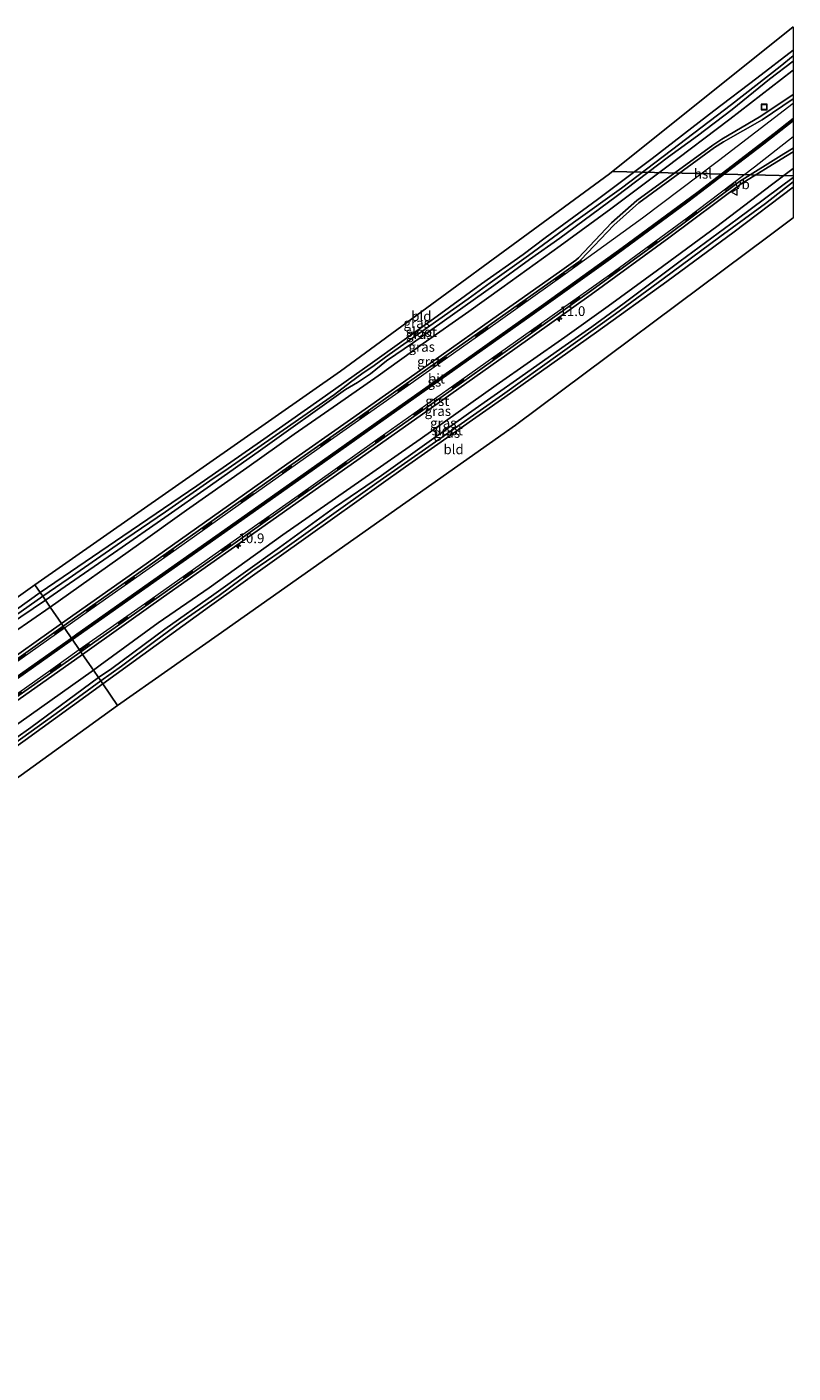
# Model space of a CAD drawing. Units: metres. Extents: x 237850 to 240010, y 487499 to 493750.
# Drawn here: x 239804 to 240000, y 490119 to 490463 of the extents above; entities that cross this region are included whole.
import ezdxf
from ezdxf.enums import TextEntityAlignment as Align

# ---------------------------------------------------------------- set-up
doc = ezdxf.new("R2010")
doc.units = ezdxf.units.M
doc.linetypes.add('VW-3-9_STREEP', pattern=[12, 3, -9])
doc.layers.get('0').update_dxf_attribs({"lineweight": 25})
for name, color, linetype, lineweight in [('B-ME-AM-KILOMETR-S-B1', 7, 'Continuous', 18), ('B-ME-GW-INSTEEKWATERGANG-L-B1', 10, 'Continuous', 25), ('B-ME-IE-GRASLAND-GV-B6', 93, 'Continuous', 18), ('B-ME-IE-GRONDWERKLIJN-GROND_INGERICHT-GV-B6', 253, 'Continuous', 18), ('B-ME-IE-HULPGEOMETRIE-L-B1', 53, 'Continuous', 18), ('B-ME-IE-INRICHTINGSELEMENT-S-B1', 253, 'Continuous', 18), ('B-ME-KG-KADASTRAAL-OPNAMEDTMGRENS-L-B1', 10, 'Continuous', 25), ('B-ME-KL-ELEKTRICITEIT-HOOGSP-L-B1', 10, 'Continuous', 25), ('B-ME-OG-WATER-GV-B6', 153, 'Continuous', 18), ('B-ME-VH-VERH_SOORT-BITUMEN-GV-B6', 8, 'IE-TERREINAFSCHEIDING-NATUURLIJK-HOUTWAL', 18), ('B-ME-VH-VERH_SOORT-GV-B6', 8, 'Continuous', 18), ('B-ME-VW-MARKERING-39STREEP-015-L-B1', 255, 'VW-3-9_STREEP', 18), ('B-ME-VW-MARKERING-STREEP-015-L-B1', 7, 'Continuous', 18), ('B-ME-VW-MEUBILAIR_WEGMEUBILAIR-VERKEERSBORD-S-B1', 8, 'Continuous', 18)]:
    doc.layers.add(name, color=color, linetype=linetype, lineweight=lineweight)
doc.layers.add('B-ME-VW-MARKERING-GROENESTREEP-L-B1', color=3, linetype='Continuous')
doc.styles.add('NLCS-ISO', font='NLCS-ISO.TTF')
doc.linetypes.add('IE-TERREINAFSCHEIDING-NATUURLIJK-HOUTWAL', pattern='A,7,-1.5,[67,NLCS.SHX,S=0.75,R=45,X=0,Y=0],-1.5,7,-1.5,[70,NLCS.SHX,S=0.75,R=0,X=0,Y=0],-1.5', length=20)

# ---------------------------------------------------------------- blocks, each defined once
blk = doc.blocks.new('put')
for p, q in [((0.75, 0.75), (-0.75, 0.75)), ((-0.75, 0.75), (-0.75, -0.75)), ((0.75, -0.75), (0.75, 0.75)), ((-0.75, -0.75), (0.75, -0.75))]:
    blk.add_line(p, q)
blk.add_lwpolyline([(-0.625, 0.625), (0.625, 0.625), (0.625, -0.625), (-0.625, -0.625)], close=True)
blk = doc.blocks.new('verkeersbord')
for p, q in [((0, 0.75), (-0.75, -0.625)), ((0.75, -0.625), (0, 0.75)), ((-0.75, -0.625), (0.75, -0.625))]:
    blk.add_line(p, q)
blk = doc.blocks.new('hecto')
for p, q in [((0, 0.625), (-0.625, 0)), ((0, -0.625), (0, 0.625)), ((-0.625, 0), (0.625, 0)), ((0.625, 0), (0, -0.625))]:
    blk.add_line(p, q)

msp = doc.modelspace()

# ---------------------------------------------------------------- linework, layer by layer
at = {"layer": 'B-ME-GW-INSTEEKWATERGANG-L-B1'}
for points in [[(240000, 490457.25, 9.31), (239990.74, 490450.07, 9.34), (239979.71, 490441.65, 9.36), (239963.92, 490429.45, 9.36), (239949.92, 490418.98, 9.39), (239936.6, 490409.22, 9.29), (239930.93, 490404.94, 9.18), (239920.3, 490397.4, 9.06), (239908, 490388.45, 9.01), (239891.83, 490376.87, 8.97), (239878.89, 490367.76, 9.02), (239863.74, 490357.11, 9.08), (239847.41, 490345.75, 9.1), (239828.53, 490332.82, 9.1), (239807.38, 490318.4, 9)], [(240000, 490457.25, 9.31), (239990.74, 490450.07, 9.34), (239979.71, 490441.65, 9.36), (239963.92, 490429.45, 9.36), (239949.92, 490418.98, 9.39), (239936.6, 490409.22, 9.29), (239930.93, 490404.94, 9.18), (239920.3, 490397.4, 9.06), (239908, 490388.45, 9.01), (239891.83, 490376.87, 8.97), (239878.89, 490367.76, 9.02), (239863.74, 490357.11, 9.08), (239847.41, 490345.75, 9.1), (239828.53, 490332.82, 9.1), (239807.38, 490318.4, 9)], [(239809.93, 490314.68, 9.92), (239832.52, 490330.75, 9.85), (239844.79, 490339.5, 9.73), (239860.19, 490350.31, 9.68), (239872.34, 490358.95, 9.61), (239883.46, 490366.66, 9.57), (239893.87, 490373.84, 9.53), (239905.36, 490382.17, 9.52), (239917.01, 490390.3, 9.55), (239925.45, 490396.4, 9.6), (239940.38, 490407.11, 9.62), (239953.36, 490416.6, 9.65), (239967.39, 490427.08, 9.57), (239983.81, 490439.55, 9.61), (239999.65, 490451.84, 9.57), (240000, 490452.12, 9.56)], [(239809.93, 490314.68, 9.92), (239832.52, 490330.75, 9.85), (239844.79, 490339.5, 9.73), (239860.19, 490350.31, 9.68), (239872.34, 490358.95, 9.61), (239883.46, 490366.66, 9.57), (239893.87, 490373.84, 9.53), (239905.36, 490382.17, 9.52), (239917.01, 490390.3, 9.55), (239925.45, 490396.4, 9.6), (239940.38, 490407.11, 9.62), (239953.36, 490416.6, 9.65), (239967.39, 490427.08, 9.57), (239983.81, 490439.55, 9.61), (239999.65, 490451.84, 9.57), (240000, 490452.12, 9.56)], [(240000, 490426.95, 9.76), (239994.49, 490422.71, 9.78), (239980.51, 490412.07, 9.73), (239965.3, 490400.95, 9.7), (239952.68, 490391.74, 9.63), (239941.58, 490383.74, 9.63), (239924.04, 490371.45, 9.6), (239904.59, 490357.69, 9.59), (239889.67, 490347.28, 9.62), (239869.45, 490333.23, 9.75), (239850.59, 490319.66, 9.85), (239837.5, 490310.65, 10.02), (239822.68, 490299.85, 10.11), (239820.98, 490298.55, 10.1)], [(240000, 490426.95, 9.76), (239994.49, 490422.71, 9.78), (239980.51, 490412.07, 9.73), (239965.3, 490400.95, 9.7), (239952.68, 490391.74, 9.63), (239941.58, 490383.74, 9.63), (239924.04, 490371.45, 9.6), (239904.59, 490357.69, 9.59), (239889.67, 490347.28, 9.62), (239869.45, 490333.23, 9.75), (239850.59, 490319.66, 9.85), (239837.5, 490310.65, 10.02), (239822.68, 490299.85, 10.11), (239820.98, 490298.55, 10.1)], [(239823.37, 490295.06, 8.89), (239850.65, 490314.84, 8.94), (239875.95, 490332.87, 8.96), (239900.83, 490350.63, 8.95), (239926.23, 490368.38, 8.96), (239949.68, 490385.09, 9.07), (239967.74, 490398, 9.21), (239984.93, 490410.75, 9.29), (240000, 490422.16, 9.24)], [(239823.37, 490295.06, 8.89), (239850.65, 490314.84, 8.94), (239875.95, 490332.87, 8.96), (239900.83, 490350.63, 8.95), (239926.23, 490368.38, 8.96), (239949.68, 490385.09, 9.07), (239967.74, 490398, 9.21), (239984.93, 490410.75, 9.29), (240000, 490422.16, 9.24)], [(239807.38, 490318.4, 9), (239789.13, 490305.37, 8.97), (239769.6, 490292.08, 8.95), (239756.88, 490283.43, 9.16), (239755.42, 490282.24, 9.16), (239754.86, 490281.56, 9.16), (239755.09, 490280.56, 9.16), (239755.54, 490279.86, 9.16), (239756.01, 490279.6, 9.2), (239756.59, 490279.62, 9.25), (239759.71, 490279.28, 10.38), (239764.49, 490282.56, 10.3), (239766.82, 490284.21, 10.31), (239784.39, 490296.89, 10.12), (239800.54, 490308.17, 9.89), (239809.93, 490314.68, 9.92)], [(239820.98, 490298.55, 10.1), (239799.23, 490283.12, 10.14), (239778.46, 490268.54, 10.35), (239773.34, 490264.12, 9.85), (239771.75, 490260.34, 9.09), (239772.06, 490259.66, 9.09), (239772.68, 490259.1, 9.09), (239773.71, 490259.02, 8.95), (239774.54, 490259.47, 8.88), (239780.83, 490264.46, 8.84), (239792.9, 490273.11, 8.78), (239803.53, 490280.65, 8.81), (239823.37, 490295.06, 8.89)]]:
    msp.add_polyline3d(points, dxfattribs=at)
at = {"layer": 'B-ME-IE-GRASLAND-GV-B6'}
for points in [[(240000, 490457.25, 9.31), (240000, 490455.74, 8.47), (239996.66, 490453.06, 8.48), (239984.22, 490443.31, 8.48), (239968.91, 490431.61, 8.49), (239956.06, 490421.94, 8.5), (239943.83, 490413.08, 8.49), (239932.31, 490404.63, 8.48), (239922.51, 490397.67, 8.47), (239916.85, 490393.54, 8.48), (239896.61, 490379.31, 8.5), (239892.77, 490376.5, 8.64), (239889.65, 490374.38, 8.57), (239886.78, 490372.28, 8.48), (239882.62, 490369.08, 8.48), (239869.54, 490359.94, 8.5), (239855.47, 490350.18, 8.49), (239850.79, 490347.04, 8.47), (239839.38, 490339.11, 8.54), (239829.29, 490332.14, 8.55), (239821.79, 490327, 8.53), (239814.55, 490321.89, 8.53), (239808, 490317.5, 8.47), (239807.38, 490318.4, 9), (239828.53, 490332.82, 9.1), (239847.41, 490345.75, 9.1), (239863.74, 490357.11, 9.08), (239878.89, 490367.76, 9.02), (239891.83, 490376.87, 8.97), (239908, 490388.45, 9.01), (239920.3, 490397.4, 9.06), (239930.93, 490404.94, 9.18), (239936.6, 490409.22, 9.29), (239949.92, 490418.98, 9.39), (239963.92, 490429.45, 9.36), (239979.71, 490441.65, 9.36), (239990.74, 490450.07, 9.34), (240000, 490457.25, 9.31)], [(240000, 490457.25, 9.31), (240000, 490455.74, 8.47), (239996.66, 490453.06, 8.48), (239984.22, 490443.31, 8.48), (239968.91, 490431.61, 8.49), (239956.06, 490421.94, 8.5), (239943.83, 490413.08, 8.49), (239932.31, 490404.63, 8.48), (239922.51, 490397.67, 8.47), (239916.85, 490393.54, 8.48), (239896.61, 490379.31, 8.5), (239892.77, 490376.5, 8.64), (239889.65, 490374.38, 8.57), (239886.78, 490372.28, 8.48), (239882.62, 490369.08, 8.48), (239869.54, 490359.94, 8.5), (239855.47, 490350.18, 8.49), (239850.79, 490347.04, 8.47), (239839.38, 490339.11, 8.54), (239829.29, 490332.14, 8.55), (239821.79, 490327, 8.53), (239814.55, 490321.89, 8.53), (239808, 490317.5, 8.47), (239807.38, 490318.4, 9), (239828.53, 490332.82, 9.1), (239847.41, 490345.75, 9.1), (239863.74, 490357.11, 9.08), (239878.89, 490367.76, 9.02), (239891.83, 490376.87, 8.97), (239908, 490388.45, 9.01), (239920.3, 490397.4, 9.06), (239930.93, 490404.94, 9.18), (239936.6, 490409.22, 9.29), (239949.92, 490418.98, 9.39), (239963.92, 490429.45, 9.36), (239979.71, 490441.65, 9.36), (239990.74, 490450.07, 9.34), (240000, 490457.25, 9.31)], [(240000, 490454.41, 8.44), (240000, 490452.12, 9.56), (239999.65, 490451.84, 9.57), (239983.81, 490439.55, 9.61), (239967.39, 490427.08, 9.57), (239953.36, 490416.6, 9.65), (239940.38, 490407.11, 9.62), (239925.45, 490396.4, 9.6), (239917.01, 490390.3, 9.55), (239905.36, 490382.17, 9.52), (239893.87, 490373.84, 9.53), (239883.46, 490366.66, 9.57), (239872.34, 490358.95, 9.61), (239860.19, 490350.31, 9.68), (239844.79, 490339.5, 9.73), (239832.52, 490330.75, 9.85), (239809.93, 490314.68, 9.92), (239808.69, 490316.49, 8.52), (239813.74, 490320.01, 8.47), (239827.22, 490329.3, 8.48), (239839.29, 490337.65, 8.47), (239850.91, 490345.81, 8.47), (239863.73, 490354.88, 8.47), (239885.45, 490370.38, 8.45), (239888.58, 490372.19, 8.55), (239891.86, 490374.41, 8.71), (239895.99, 490377.7, 8.58), (239902.87, 490382.44, 8.49), (239923.46, 490396.95, 8.51), (239932.54, 490403.67, 8.49), (239940.34, 490409.11, 8.54), (239954.76, 490419.77, 8.55), (239968.12, 490429.95, 8.55), (239975.55, 490435.3, 8.55), (239984.39, 490442.03, 8.44), (239993.98, 490449.75, 8.44), (240000, 490454.41, 8.44)], [(240000, 490454.41, 8.44), (240000, 490452.12, 9.56), (239999.65, 490451.84, 9.57), (239983.81, 490439.55, 9.61), (239967.39, 490427.08, 9.57), (239953.36, 490416.6, 9.65), (239940.38, 490407.11, 9.62), (239925.45, 490396.4, 9.6), (239917.01, 490390.3, 9.55), (239905.36, 490382.17, 9.52), (239893.87, 490373.84, 9.53), (239883.46, 490366.66, 9.57), (239872.34, 490358.95, 9.61), (239860.19, 490350.31, 9.68), (239844.79, 490339.5, 9.73), (239832.52, 490330.75, 9.85), (239809.93, 490314.68, 9.92), (239808.69, 490316.49, 8.52), (239813.74, 490320.01, 8.47), (239827.22, 490329.3, 8.48), (239839.29, 490337.65, 8.47), (239850.91, 490345.81, 8.47), (239863.73, 490354.88, 8.47), (239885.45, 490370.38, 8.45), (239888.58, 490372.19, 8.55), (239891.86, 490374.41, 8.71), (239895.99, 490377.7, 8.58), (239902.87, 490382.44, 8.49), (239923.46, 490396.95, 8.51), (239932.54, 490403.67, 8.49), (239940.34, 490409.11, 8.54), (239954.76, 490419.77, 8.55), (239968.12, 490429.95, 8.55), (239975.55, 490435.3, 8.55), (239984.39, 490442.03, 8.44), (239993.98, 490449.75, 8.44), (240000, 490454.41, 8.44)], [(240000, 490452.12, 9.56), (240000, 490445.85, 9.96), (239991.75, 490440.29, 9.93), (239981.77, 490434.41, 9.9), (239979.44, 490432.94, 9.88), (239960.01, 490418.78, 9.9), (239953.58, 490413.01, 9.93), (239945.13, 490404.11, 9.95), (239944.41, 490403.51, 9.96), (239940.26, 490400.51, 9.97), (239923.14, 490388.47, 9.97), (239904.63, 490375.34, 9.96), (239886.73, 490362.7, 9.99), (239870.47, 490351.25, 10), (239851.43, 490337.78, 10.11), (239833, 490324.73, 10.27), (239812.82, 490310.46, 10.47), (239809.93, 490314.68, 9.92), (239832.52, 490330.75, 9.85), (239844.79, 490339.5, 9.73), (239860.19, 490350.31, 9.68), (239872.34, 490358.95, 9.61), (239883.46, 490366.66, 9.57), (239893.87, 490373.84, 9.53), (239905.36, 490382.17, 9.52), (239917.01, 490390.3, 9.55), (239925.45, 490396.4, 9.6), (239940.38, 490407.11, 9.62), (239953.36, 490416.6, 9.65), (239967.39, 490427.08, 9.57), (239983.81, 490439.55, 9.61), (239999.65, 490451.84, 9.57), (240000, 490452.12, 9.56)], [(240000, 490452.12, 9.56), (240000, 490445.85, 9.96), (239991.75, 490440.29, 9.93), (239981.77, 490434.41, 9.9), (239979.44, 490432.94, 9.88), (239960.01, 490418.78, 9.9), (239953.58, 490413.01, 9.93), (239945.13, 490404.11, 9.95), (239944.41, 490403.51, 9.96), (239940.26, 490400.51, 9.97), (239923.14, 490388.47, 9.97), (239904.63, 490375.34, 9.96), (239886.73, 490362.7, 9.99), (239870.47, 490351.25, 10), (239851.43, 490337.78, 10.11), (239833, 490324.73, 10.27), (239812.82, 490310.46, 10.47), (239809.93, 490314.68, 9.92), (239832.52, 490330.75, 9.85), (239844.79, 490339.5, 9.73), (239860.19, 490350.31, 9.68), (239872.34, 490358.95, 9.61), (239883.46, 490366.66, 9.57), (239893.87, 490373.84, 9.53), (239905.36, 490382.17, 9.52), (239917.01, 490390.3, 9.55), (239925.45, 490396.4, 9.6), (239940.38, 490407.11, 9.62), (239953.36, 490416.6, 9.65), (239967.39, 490427.08, 9.57), (239983.81, 490439.55, 9.61), (239999.65, 490451.84, 9.57), (240000, 490452.12, 9.56)], [(240000, 490431.2, 10), (240000, 490426.95, 9.76), (239994.49, 490422.71, 9.78), (239980.51, 490412.07, 9.73), (239965.3, 490400.95, 9.7), (239952.68, 490391.74, 9.63), (239941.58, 490383.74, 9.63), (239924.04, 490371.45, 9.6), (239904.59, 490357.69, 9.59), (239889.67, 490347.28, 9.62), (239869.45, 490333.23, 9.75), (239850.59, 490319.66, 9.85), (239837.5, 490310.65, 10.02), (239822.68, 490299.85, 10.11), (239820.98, 490298.55, 10.1), (239818.21, 490302.6, 10.46), (239821.18, 490304.7, 10.43), (239838.94, 490317.3, 10.26), (239857.11, 490330.1, 10.1), (239876.3, 490343.72, 10), (239892.17, 490354.86, 9.97), (239910.35, 490367.7, 9.96), (239928.82, 490380.79, 9.95), (239948.36, 490394.7, 9.94), (239968.25, 490409.18, 9.95), (239986.7, 490422.97, 9.96), (239998.06, 490430.03, 10.01), (240000, 490431.2, 10)], [(240000, 490431.2, 10), (240000, 490426.95, 9.76), (239994.49, 490422.71, 9.78), (239980.51, 490412.07, 9.73), (239965.3, 490400.95, 9.7), (239952.68, 490391.74, 9.63), (239941.58, 490383.74, 9.63), (239924.04, 490371.45, 9.6), (239904.59, 490357.69, 9.59), (239889.67, 490347.28, 9.62), (239869.45, 490333.23, 9.75), (239850.59, 490319.66, 9.85), (239837.5, 490310.65, 10.02), (239822.68, 490299.85, 10.11), (239820.98, 490298.55, 10.1), (239818.21, 490302.6, 10.46), (239821.18, 490304.7, 10.43), (239838.94, 490317.3, 10.26), (239857.11, 490330.1, 10.1), (239876.3, 490343.72, 10), (239892.17, 490354.86, 9.97), (239910.35, 490367.7, 9.96), (239928.82, 490380.79, 9.95), (239948.36, 490394.7, 9.94), (239968.25, 490409.18, 9.95), (239986.7, 490422.97, 9.96), (239998.06, 490430.03, 10.01), (240000, 490431.2, 10)], [(240000, 490426.95, 9.76), (240000, 490424.65, 8.46), (239985.72, 490413.93, 8.43), (239971.15, 490403.24, 8.43), (239956.76, 490392.48, 8.46), (239948.48, 490386.42, 8.46), (239940.81, 490381.06, 8.46), (239930.11, 490373.45, 8.45), (239916.93, 490364.23, 8.45), (239907.48, 490357.47, 8.45), (239894.65, 490348.39, 8.45), (239882.69, 490340.17, 8.45), (239868.61, 490329.98, 8.45), (239851.8, 490317.89, 8.34), (239839.22, 490309.06, 8.33), (239825.7, 490299, 8.33), (239822.27, 490296.66, 8.33), (239820.98, 490298.55, 10.1), (239822.68, 490299.85, 10.11), (239837.5, 490310.65, 10.02), (239850.59, 490319.66, 9.85), (239869.45, 490333.23, 9.75), (239889.67, 490347.28, 9.62), (239904.59, 490357.69, 9.59), (239924.04, 490371.45, 9.6), (239941.58, 490383.74, 9.63), (239952.68, 490391.74, 9.63), (239965.3, 490400.95, 9.7), (239980.51, 490412.07, 9.73), (239994.49, 490422.71, 9.78), (240000, 490426.95, 9.76)], [(240000, 490426.95, 9.76), (240000, 490424.65, 8.46), (239985.72, 490413.93, 8.43), (239971.15, 490403.24, 8.43), (239956.76, 490392.48, 8.46), (239948.48, 490386.42, 8.46), (239940.81, 490381.06, 8.46), (239930.11, 490373.45, 8.45), (239916.93, 490364.23, 8.45), (239907.48, 490357.47, 8.45), (239894.65, 490348.39, 8.45), (239882.69, 490340.17, 8.45), (239868.61, 490329.98, 8.45), (239851.8, 490317.89, 8.34), (239839.22, 490309.06, 8.33), (239825.7, 490299, 8.33), (239822.27, 490296.66, 8.33), (239820.98, 490298.55, 10.1), (239822.68, 490299.85, 10.11), (239837.5, 490310.65, 10.02), (239850.59, 490319.66, 9.85), (239869.45, 490333.23, 9.75), (239889.67, 490347.28, 9.62), (239904.59, 490357.69, 9.59), (239924.04, 490371.45, 9.6), (239941.58, 490383.74, 9.63), (239952.68, 490391.74, 9.63), (239965.3, 490400.95, 9.7), (239980.51, 490412.07, 9.73), (239994.49, 490422.71, 9.78), (240000, 490426.95, 9.76)], [(240000, 490423.48, 8.39), (240000, 490422.16, 9.24), (239984.93, 490410.75, 9.29), (239967.74, 490398, 9.21), (239949.68, 490385.09, 9.07), (239926.23, 490368.38, 8.96), (239900.83, 490350.63, 8.95), (239875.95, 490332.87, 8.96), (239850.65, 490314.84, 8.94), (239823.37, 490295.06, 8.89), (239822.85, 490295.82, 8.33), (239828.14, 490299.6, 8.33), (239836.96, 490306.14, 8.31), (239843.1, 490310.66, 8.31), (239853.16, 490317.68, 8.3), (239861.77, 490324.03, 8.31), (239868.77, 490328.87, 8.31), (239880.74, 490337.41, 8.36), (239893.47, 490346.49, 8.4), (239907.65, 490356.41, 8.4), (239925.64, 490369.04, 8.37), (239940.4, 490379.61, 8.38), (239954.58, 490389.71, 8.38), (239966.73, 490398.66, 8.39), (239981.26, 490409.47, 8.39), (239992.94, 490417.99, 8.39), (240000, 490423.48, 8.39)], [(240000, 490423.48, 8.39), (240000, 490422.16, 9.24), (239984.93, 490410.75, 9.29), (239967.74, 490398, 9.21), (239949.68, 490385.09, 9.07), (239926.23, 490368.38, 8.96), (239900.83, 490350.63, 8.95), (239875.95, 490332.87, 8.96), (239850.65, 490314.84, 8.94), (239823.37, 490295.06, 8.89), (239822.85, 490295.82, 8.33), (239828.14, 490299.6, 8.33), (239836.96, 490306.14, 8.31), (239843.1, 490310.66, 8.31), (239853.16, 490317.68, 8.3), (239861.77, 490324.03, 8.31), (239868.77, 490328.87, 8.31), (239880.74, 490337.41, 8.36), (239893.47, 490346.49, 8.4), (239907.65, 490356.41, 8.4), (239925.64, 490369.04, 8.37), (239940.4, 490379.61, 8.38), (239954.58, 490389.71, 8.38), (239966.73, 490398.66, 8.39), (239981.26, 490409.47, 8.39), (239992.94, 490417.99, 8.39), (240000, 490423.48, 8.39)], [(239789.13, 490305.37, 8.97), (239807.38, 490318.4, 9), (239808, 490317.5, 8.47), (239793.94, 490307.61, 8.34)], [(239792.57, 490305.62, 8.45), (239808.69, 490316.49, 8.52), (239809.93, 490314.68, 9.92)], [(239777.35, 490285.37, 10.75), (239754.43, 490269.34, 10.75), (239752.78, 490268.18, 10.76), (239752.33, 490268.6, 10.7), (239751.16, 490270.05, 10.63), (239749.57, 490269.09, 10.66), (239748.23, 490268.51, 10.71), (239747.94, 490268.84, 10.71), (239747.52, 490269.47, 10.64), (239748.88, 490271.01, 10.67), (239750.63, 490274.63, 10.7), (239757.97, 490276.15, 10.7), (239767.7, 490282.83, 10.55), (239766.82, 490284.21, 10.31), (239784.39, 490296.89, 10.12), (239800.54, 490308.17, 9.89), (239809.93, 490314.68, 9.92), (239812.82, 490310.46, 10.47), (239795.96, 490298.55, 10.66), (239777.35, 490285.37, 10.75)], [(239809.93, 490314.68, 9.92), (239800.54, 490308.17, 9.89)], [(239799.23, 490283.12, 10.14), (239778.46, 490268.54, 10.35), (239777.88, 490269.58, 10.51), (239769.96, 490264.27, 10.64), (239765.01, 490256.62, 10.56), (239760.76, 490256.56, 10.5), (239758.83, 490255.86, 10.4), (239758.51, 490256.21, 10.67), (239758.23, 490256.59, 10.67), (239759.51, 490259.05, 10.66), (239759.65, 490259.91, 10.66), (239759.38, 490260.38, 10.74), (239759.81, 490261.12, 10.76), (239760.88, 490261.94, 10.74), (239782.98, 490277.74, 10.73), (239801.61, 490290.91, 10.62), (239818.21, 490302.6, 10.46), (239820.98, 490298.55, 10.1), (239799.23, 490283.12, 10.14)], [(239799.23, 490283.12, 10.14), (239820.98, 490298.55, 10.1), (239822.27, 490296.66, 8.33), (239804.98, 490283.92, 8.31), (239785.65, 490270.22, 8.27)], [(239793.13, 490274.36, 8.25), (239811.47, 490287.49, 8.27), (239822.85, 490295.82, 8.33), (239823.37, 490295.06, 8.89)], [(239823.37, 490295.06, 8.89), (239803.53, 490280.65, 8.81)]]:
    msp.add_polyline3d(points, dxfattribs=at)
at = {"layer": 'B-ME-IE-GRONDWERKLIJN-GROND_INGERICHT-GV-B6'}
for points in [[(240000, 490463.16, 9.32), (240000, 490457.25, 9.31), (239990.74, 490450.07, 9.34), (239979.71, 490441.65, 9.36), (239963.92, 490429.45, 9.36), (239949.92, 490418.98, 9.39), (239936.6, 490409.22, 9.29), (239930.93, 490404.94, 9.18), (239920.3, 490397.4, 9.06), (239908, 490388.45, 9.01), (239891.83, 490376.87, 8.97), (239878.89, 490367.76, 9.02), (239863.74, 490357.11, 9.08), (239847.41, 490345.75, 9.1), (239828.53, 490332.82, 9.1), (239807.38, 490318.4, 9), (239805.99, 490320.43, 8.97), (239884.22, 490375.11, 8.97), (239953.05, 490425.57, 9.35), (239999.61, 490462.83, 9.32), (240000, 490463.16, 9.32)], [(240000, 490463.16, 9.32), (240000, 490457.25, 9.31), (239990.74, 490450.07, 9.34), (239979.71, 490441.65, 9.36), (239963.92, 490429.45, 9.36), (239949.92, 490418.98, 9.39), (239936.6, 490409.22, 9.29), (239930.93, 490404.94, 9.18), (239920.3, 490397.4, 9.06), (239908, 490388.45, 9.01), (239891.83, 490376.87, 8.97), (239878.89, 490367.76, 9.02), (239863.74, 490357.11, 9.08), (239847.41, 490345.75, 9.1), (239828.53, 490332.82, 9.1), (239807.38, 490318.4, 9), (239805.99, 490320.43, 8.97), (239884.22, 490375.11, 8.97), (239953.05, 490425.57, 9.35), (239999.61, 490462.83, 9.32), (240000, 490463.16, 9.32)], [(240000, 490422.16, 9.24), (240000, 490414.34, 9.33), (239993.85, 490409.72, 9.33), (239928.95, 490361.27, 8.95), (239852.89, 490307.58, 9.05), (239827.16, 490289.53, 8.91), (239823.37, 490295.06, 8.89), (239850.65, 490314.84, 8.94), (239875.95, 490332.87, 8.96), (239900.83, 490350.63, 8.95), (239926.23, 490368.38, 8.96), (239949.68, 490385.09, 9.07), (239967.74, 490398, 9.21), (239984.93, 490410.75, 9.29), (240000, 490422.16, 9.24)], [(240000, 490422.16, 9.24), (240000, 490414.34, 9.33), (239993.85, 490409.72, 9.33), (239928.95, 490361.27, 8.95), (239852.89, 490307.58, 9.05), (239827.16, 490289.53, 8.91), (239823.37, 490295.06, 8.89), (239850.65, 490314.84, 8.94), (239875.95, 490332.87, 8.96), (239900.83, 490350.63, 8.95), (239926.23, 490368.38, 8.96), (239949.68, 490385.09, 9.07), (239967.74, 490398, 9.21), (239984.93, 490410.75, 9.29), (240000, 490422.16, 9.24)], [(239805.99, 490320.43, 8.97), (239807.38, 490318.4, 9), (239789.13, 490305.37, 8.97), (239769.6, 490292.08, 8.95), (239756.88, 490283.43, 9.16), (239755.42, 490282.24, 9.16), (239754.86, 490281.56, 9.16), (239755.09, 490280.56, 9.16), (239755.54, 490279.86, 9.16), (239756.01, 490279.6, 9.2), (239754.72, 490279.02, 9.23), (239752.27, 490278.31, 9.27), (239749.54, 490278.24, 9.25), (239747.56, 490278.23, 9.16), (239746.01, 490278.09, 9.05), (239744.15, 490278.5, 8.95), (239742.65, 490278.84, 8.9), (239739.88, 490279.26, 9.1), (239738.16, 490280.86, 9.05), (239738.31, 490280.98, 8.96), (239770.98, 490295.52, 8.98), (239805.99, 490320.43, 8.97)], [(239770.11, 490248.7, 8.9), (239769.97, 490251.3, 8.83), (239770.06, 490253.74, 8.91), (239769.83, 490255.87, 9.11), (239770.36, 490257.92, 9.11), (239771.06, 490259.08, 9.09), (239771.75, 490260.34, 9.09), (239772.06, 490259.66, 9.09), (239772.68, 490259.1, 9.09), (239773.71, 490259.02, 8.95), (239774.54, 490259.47, 8.88), (239780.83, 490264.46, 8.84), (239792.9, 490273.11, 8.78), (239803.53, 490280.65, 8.81), (239823.37, 490295.06, 8.89), (239827.16, 490289.53, 8.91), (239780.83, 490256.11, 8.88), (239770.11, 490248.7, 8.9)]]:
    msp.add_polyline3d(points, dxfattribs=at)
at = {"layer": 'B-ME-IE-HULPGEOMETRIE-L-B1'}
msp.add_polyline3d([(239827.16, 490289.53, 8.91), (239823.37, 490295.06, 8.89), (239822.85, 490295.82, 8.33), (239822.27, 490296.66, 8.33), (239820.98, 490298.55, 10.1), (239818.21, 490302.6, 10.46), (239817.75, 490303.26, 10.5), (239813.27, 490309.8, 10.51), (239812.82, 490310.46, 10.47), (239809.93, 490314.68, 9.92), (239808.69, 490316.49, 8.52), (239808, 490317.5, 8.47), (239807.38, 490318.4, 9), (239805.99, 490320.43, 8.97)], dxfattribs=at)
at = {"layer": 'B-ME-KG-KADASTRAAL-OPNAMEDTMGRENS-L-B1'}
for points in [[(239805.99, 490320.43, 8.97), (239884.22, 490375.11, 8.97), (239953.05, 490425.57, 9.35), (239999.61, 490462.83, 9.32), (240000, 490463.16, 9.32)], [(239805.99, 490320.43, 8.97), (239884.22, 490375.11, 8.97), (239953.05, 490425.57, 9.35), (239999.61, 490462.83, 9.32), (240000, 490463.16, 9.32)], [(240000, 490414.34, 9.33), (239993.85, 490409.72, 9.33), (239928.95, 490361.27, 8.95), (239852.89, 490307.58, 9.05), (239827.16, 490289.53, 8.91)], [(240000, 490414.34, 9.33), (239993.85, 490409.72, 9.33), (239928.95, 490361.27, 8.95), (239852.89, 490307.58, 9.05), (239827.16, 490289.53, 8.91)], [(239510.59, 490109.56, 9.74), (239516.19, 490113.62, 9.74), (239526.8, 490121.34, 9.75), (239527.96, 490122.17, 8.53), (239528.99, 490122.92, 9.26), (239560.64, 490145.92, 9.32), (239624.48, 490191.51, 9.39), (239688.49, 490238.26, 9.17), (239704.1, 490254.85, 9.09), (239710.21, 490259.52, 9.19), (239712.86, 490261.54, 9.12), (239714.07, 490262.59, 8.61), (239720.05, 490256.46, 8.85), (239720.68, 490256.88, 7.94), (239737.69, 490272.77, 7.94), (239739.46, 490272.67, 9.03), (239734.78, 490278.28, 8.95), (239738.16, 490280.86, 9.05), (239738.31, 490280.98, 8.96), (239770.98, 490295.52, 8.98), (239805.99, 490320.43, 8.97)], [(239827.16, 490289.53, 8.91), (239780.83, 490256.11, 8.88), (239770.11, 490248.7, 8.9), (239768.96, 490247.91, 9.21), (239767.91, 490247.18, 9.5), (239764.3, 490244.69, 9.32), (239763.93, 490244.43, 8.96), (239762.88, 490243.7, 7.94), (239760.54, 490246.92, 8.54), (239756.17, 490250.43, 7.94), (239737.43, 490237.04, 7.94), (239739.8, 490232.8, 8.68), (239742.51, 490229.63, 8.46), (239741.58, 490228.98, 9.07), (239737.39, 490226.09, 9.22), (239733.86, 490223.65, 9.06), (239665.5, 490176.17, 9.33), (239645.03, 490161.74, 9.39), (239571.8, 490110.11, 9.4), (239551.41, 490096.3, 9.58), (239549.88, 490095.27, 9.7), (239529.84, 490081.7, 9.23)]]:
    msp.add_polyline3d(points, dxfattribs=at)
at = {"layer": 'B-ME-KL-ELEKTRICITEIT-HOOGSP-L-B1'}
msp.add_line((239953.89, 490426.12, 9.33), (240000, 490425.05, 9.33), dxfattribs=at)
msp.add_line((239953.89, 490426.12, 9.33), (240000, 490425.05, 9.33), dxfattribs=at)
at = {"layer": 'B-ME-OG-WATER-GV-B6'}
for points in [[(240000, 490455.74, 8.47), (240000, 490454.41, 8.44), (239993.98, 490449.75, 8.44), (239984.39, 490442.03, 8.44), (239975.55, 490435.3, 8.55), (239968.12, 490429.95, 8.55), (239954.76, 490419.77, 8.55), (239940.34, 490409.11, 8.54), (239932.54, 490403.67, 8.49), (239923.46, 490396.95, 8.51), (239902.87, 490382.44, 8.49), (239895.99, 490377.7, 8.58), (239891.86, 490374.41, 8.71), (239888.58, 490372.19, 8.55), (239885.45, 490370.38, 8.45), (239863.73, 490354.88, 8.47), (239850.91, 490345.81, 8.47), (239839.29, 490337.65, 8.47), (239827.22, 490329.3, 8.48), (239813.74, 490320.01, 8.47), (239808.69, 490316.49, 8.52), (239808, 490317.5, 8.47), (239814.55, 490321.89, 8.53), (239821.79, 490327, 8.53), (239829.29, 490332.14, 8.55), (239839.38, 490339.11, 8.54), (239850.79, 490347.04, 8.47), (239855.47, 490350.18, 8.49), (239869.54, 490359.94, 8.5), (239882.62, 490369.08, 8.48), (239886.78, 490372.28, 8.48), (239889.65, 490374.38, 8.57), (239892.77, 490376.5, 8.64), (239896.61, 490379.31, 8.5), (239916.85, 490393.54, 8.48), (239922.51, 490397.67, 8.47), (239932.31, 490404.63, 8.48), (239943.83, 490413.08, 8.49), (239956.06, 490421.94, 8.5), (239968.91, 490431.61, 8.49), (239984.22, 490443.31, 8.48), (239996.66, 490453.06, 8.48), (240000, 490455.74, 8.47)], [(240000, 490455.74, 8.47), (240000, 490454.41, 8.44), (239993.98, 490449.75, 8.44), (239984.39, 490442.03, 8.44), (239975.55, 490435.3, 8.55), (239968.12, 490429.95, 8.55), (239954.76, 490419.77, 8.55), (239940.34, 490409.11, 8.54), (239932.54, 490403.67, 8.49), (239923.46, 490396.95, 8.51), (239902.87, 490382.44, 8.49), (239895.99, 490377.7, 8.58), (239891.86, 490374.41, 8.71), (239888.58, 490372.19, 8.55), (239885.45, 490370.38, 8.45), (239863.73, 490354.88, 8.47), (239850.91, 490345.81, 8.47), (239839.29, 490337.65, 8.47), (239827.22, 490329.3, 8.48), (239813.74, 490320.01, 8.47), (239808.69, 490316.49, 8.52), (239808, 490317.5, 8.47), (239814.55, 490321.89, 8.53), (239821.79, 490327, 8.53), (239829.29, 490332.14, 8.55), (239839.38, 490339.11, 8.54), (239850.79, 490347.04, 8.47), (239855.47, 490350.18, 8.49), (239869.54, 490359.94, 8.5), (239882.62, 490369.08, 8.48), (239886.78, 490372.28, 8.48), (239889.65, 490374.38, 8.57), (239892.77, 490376.5, 8.64), (239896.61, 490379.31, 8.5), (239916.85, 490393.54, 8.48), (239922.51, 490397.67, 8.47), (239932.31, 490404.63, 8.48), (239943.83, 490413.08, 8.49), (239956.06, 490421.94, 8.5), (239968.91, 490431.61, 8.49), (239984.22, 490443.31, 8.48), (239996.66, 490453.06, 8.48), (240000, 490455.74, 8.47)], [(240000, 490424.65, 8.46), (240000, 490423.48, 8.39), (239992.94, 490417.99, 8.39), (239981.26, 490409.47, 8.39), (239966.73, 490398.66, 8.39), (239954.58, 490389.71, 8.38), (239940.4, 490379.61, 8.38), (239925.64, 490369.04, 8.37), (239907.65, 490356.41, 8.4), (239893.47, 490346.49, 8.4), (239880.74, 490337.41, 8.36), (239868.77, 490328.87, 8.31), (239861.77, 490324.03, 8.31), (239853.16, 490317.68, 8.3), (239843.1, 490310.66, 8.31), (239836.96, 490306.14, 8.31), (239828.14, 490299.6, 8.33), (239822.85, 490295.82, 8.33), (239822.27, 490296.66, 8.33), (239825.7, 490299, 8.33), (239839.22, 490309.06, 8.33), (239851.8, 490317.89, 8.34), (239868.61, 490329.98, 8.45), (239882.69, 490340.17, 8.45), (239894.65, 490348.39, 8.45), (239907.48, 490357.47, 8.45), (239916.93, 490364.23, 8.45), (239930.11, 490373.45, 8.45), (239940.81, 490381.06, 8.46), (239948.48, 490386.42, 8.46), (239956.76, 490392.48, 8.46), (239971.15, 490403.24, 8.43), (239985.72, 490413.93, 8.43), (240000, 490424.65, 8.46)], [(240000, 490424.65, 8.46), (240000, 490423.48, 8.39), (239992.94, 490417.99, 8.39), (239981.26, 490409.47, 8.39), (239966.73, 490398.66, 8.39), (239954.58, 490389.71, 8.38), (239940.4, 490379.61, 8.38), (239925.64, 490369.04, 8.37), (239907.65, 490356.41, 8.4), (239893.47, 490346.49, 8.4), (239880.74, 490337.41, 8.36), (239868.77, 490328.87, 8.31), (239861.77, 490324.03, 8.31), (239853.16, 490317.68, 8.3), (239843.1, 490310.66, 8.31), (239836.96, 490306.14, 8.31), (239828.14, 490299.6, 8.33), (239822.85, 490295.82, 8.33), (239822.27, 490296.66, 8.33), (239825.7, 490299, 8.33), (239839.22, 490309.06, 8.33), (239851.8, 490317.89, 8.34), (239868.61, 490329.98, 8.45), (239882.69, 490340.17, 8.45), (239894.65, 490348.39, 8.45), (239907.48, 490357.47, 8.45), (239916.93, 490364.23, 8.45), (239930.11, 490373.45, 8.45), (239940.81, 490381.06, 8.46), (239948.48, 490386.42, 8.46), (239956.76, 490392.48, 8.46), (239971.15, 490403.24, 8.43), (239985.72, 490413.93, 8.43), (240000, 490424.65, 8.46)], [(239808.69, 490316.49, 8.52), (239792.57, 490305.62, 8.45), (239789.26, 490303.28, 8.45), (239780.97, 490297.73, 8.42), (239764.36, 490286.18, 8.35), (239756.89, 490281.08, 8.29), (239756.25, 490280.39, 8.29), (239755.92, 490281.13, 8.29), (239763.09, 490286, 8.27), (239776.75, 490295.89, 8.34), (239788.38, 490303.84, 8.43), (239791.88, 490306.28, 8.4), (239793.94, 490307.61, 8.34), (239808, 490317.5, 8.47), (239808.69, 490316.49, 8.52)], [(239774.48, 490260.69, 8.16), (239773.67, 490260.27, 8.16), (239773.16, 490260.55, 8.16), (239773.15, 490261.13, 8.16), (239774.04, 490261.84, 8.16), (239785.65, 490270.22, 8.27), (239804.98, 490283.92, 8.31), (239822.27, 490296.66, 8.33), (239822.85, 490295.82, 8.33), (239811.47, 490287.49, 8.27), (239793.13, 490274.36, 8.25), (239774.48, 490260.69, 8.16)]]:
    msp.add_polyline3d(points, dxfattribs=at)
at = {"layer": 'B-ME-VH-VERH_SOORT-BITUMEN-GV-B6'}
for points in [[(240000, 490444.76, 10), (240000, 490432.14, 10.04), (239997.64, 490430.71, 10.05), (239986.25, 490423.63, 10), (239967.78, 490409.82, 9.99), (239947.89, 490395.35, 9.98), (239928.36, 490381.44, 9.99), (239909.88, 490368.36, 10), (239891.71, 490355.51, 10.01), (239875.84, 490344.37, 10.04), (239856.65, 490330.75, 10.14), (239838.48, 490317.95, 10.3), (239820.72, 490305.35, 10.47), (239817.75, 490303.26, 10.5), (239813.27, 490309.8, 10.51), (239833.46, 490324.08, 10.31), (239851.9, 490337.12, 10.15), (239870.93, 490350.59, 10.04), (239887.19, 490362.05, 10.03), (239905.09, 490374.69, 10), (239923.6, 490387.81, 10.01), (239940.72, 490399.86, 10.01), (239944.9, 490402.87, 10), (239945.68, 490403.53, 9.99), (239954.14, 490412.44, 9.97), (239960.52, 490418.16, 9.94), (239979.89, 490432.28, 9.92), (239982.19, 490433.73, 9.94), (239992.13, 490439.4, 9.97), (240000, 490444.76, 10)], [(240000, 490444.76, 10), (240000, 490432.14, 10.04), (239997.64, 490430.71, 10.05), (239986.25, 490423.63, 10), (239967.78, 490409.82, 9.99), (239947.89, 490395.35, 9.98), (239928.36, 490381.44, 9.99), (239909.88, 490368.36, 10), (239891.71, 490355.51, 10.01), (239875.84, 490344.37, 10.04), (239856.65, 490330.75, 10.14), (239838.48, 490317.95, 10.3), (239820.72, 490305.35, 10.47), (239817.75, 490303.26, 10.5), (239813.27, 490309.8, 10.51), (239833.46, 490324.08, 10.31), (239851.9, 490337.12, 10.15), (239870.93, 490350.59, 10.04), (239887.19, 490362.05, 10.03), (239905.09, 490374.69, 10), (239923.6, 490387.81, 10.01), (239940.72, 490399.86, 10.01), (239944.9, 490402.87, 10), (239945.68, 490403.53, 9.99), (239954.14, 490412.44, 9.97), (239960.52, 490418.16, 9.94), (239979.89, 490432.28, 9.92), (239982.19, 490433.73, 9.94), (239992.13, 490439.4, 9.97), (240000, 490444.76, 10)], [(239796.42, 490297.9, 10.7), (239813.27, 490309.8, 10.51), (239817.75, 490303.26, 10.5), (239801.15, 490291.57, 10.66)]]:
    msp.add_polyline3d(points, dxfattribs=at)
at = {"layer": 'B-ME-VH-VERH_SOORT-GV-B6'}
for points in [[(240000, 490445.85, 9.96), (240000, 490444.76, 10), (239992.13, 490439.4, 9.97), (239982.19, 490433.73, 9.94), (239979.89, 490432.28, 9.92), (239960.52, 490418.16, 9.94), (239954.14, 490412.44, 9.97), (239945.68, 490403.53, 9.99), (239944.9, 490402.87, 10), (239940.72, 490399.86, 10.01), (239923.6, 490387.81, 10.01), (239905.09, 490374.69, 10), (239887.19, 490362.05, 10.03), (239870.93, 490350.59, 10.04), (239851.9, 490337.12, 10.15), (239833.46, 490324.08, 10.31), (239813.27, 490309.8, 10.51), (239812.82, 490310.46, 10.47), (239833, 490324.73, 10.27), (239851.43, 490337.78, 10.11), (239870.47, 490351.25, 10), (239886.73, 490362.7, 9.99), (239904.63, 490375.34, 9.96), (239923.14, 490388.47, 9.97), (239940.26, 490400.51, 9.97), (239944.41, 490403.51, 9.96), (239945.13, 490404.11, 9.95), (239953.58, 490413.01, 9.93), (239960.01, 490418.78, 9.9), (239979.44, 490432.94, 9.88), (239981.77, 490434.41, 9.9), (239991.75, 490440.29, 9.93), (240000, 490445.85, 9.96)], [(240000, 490445.85, 9.96), (240000, 490444.76, 10), (239992.13, 490439.4, 9.97), (239982.19, 490433.73, 9.94), (239979.89, 490432.28, 9.92), (239960.52, 490418.16, 9.94), (239954.14, 490412.44, 9.97), (239945.68, 490403.53, 9.99), (239944.9, 490402.87, 10), (239940.72, 490399.86, 10.01), (239923.6, 490387.81, 10.01), (239905.09, 490374.69, 10), (239887.19, 490362.05, 10.03), (239870.93, 490350.59, 10.04), (239851.9, 490337.12, 10.15), (239833.46, 490324.08, 10.31), (239813.27, 490309.8, 10.51), (239812.82, 490310.46, 10.47), (239833, 490324.73, 10.27), (239851.43, 490337.78, 10.11), (239870.47, 490351.25, 10), (239886.73, 490362.7, 9.99), (239904.63, 490375.34, 9.96), (239923.14, 490388.47, 9.97), (239940.26, 490400.51, 9.97), (239944.41, 490403.51, 9.96), (239945.13, 490404.11, 9.95), (239953.58, 490413.01, 9.93), (239960.01, 490418.78, 9.9), (239979.44, 490432.94, 9.88), (239981.77, 490434.41, 9.9), (239991.75, 490440.29, 9.93), (240000, 490445.85, 9.96)], [(240000, 490432.14, 10.04), (240000, 490431.2, 10), (239998.06, 490430.03, 10.01), (239986.7, 490422.97, 9.96), (239968.25, 490409.18, 9.95), (239948.36, 490394.7, 9.94), (239928.82, 490380.79, 9.95), (239910.35, 490367.7, 9.96), (239892.17, 490354.86, 9.97), (239876.3, 490343.72, 10), (239857.11, 490330.1, 10.1), (239838.94, 490317.3, 10.26), (239821.18, 490304.7, 10.43), (239818.21, 490302.6, 10.46), (239817.75, 490303.26, 10.5), (239820.72, 490305.35, 10.47), (239838.48, 490317.95, 10.3), (239856.65, 490330.75, 10.14), (239875.84, 490344.37, 10.04), (239891.71, 490355.51, 10.01), (239909.88, 490368.36, 10), (239928.36, 490381.44, 9.99), (239947.89, 490395.35, 9.98), (239967.78, 490409.82, 9.99), (239986.25, 490423.63, 10), (239997.64, 490430.71, 10.05), (240000, 490432.14, 10.04)], [(240000, 490432.14, 10.04), (240000, 490431.2, 10), (239998.06, 490430.03, 10.01), (239986.7, 490422.97, 9.96), (239968.25, 490409.18, 9.95), (239948.36, 490394.7, 9.94), (239928.82, 490380.79, 9.95), (239910.35, 490367.7, 9.96), (239892.17, 490354.86, 9.97), (239876.3, 490343.72, 10), (239857.11, 490330.1, 10.1), (239838.94, 490317.3, 10.26), (239821.18, 490304.7, 10.43), (239818.21, 490302.6, 10.46), (239817.75, 490303.26, 10.5), (239820.72, 490305.35, 10.47), (239838.48, 490317.95, 10.3), (239856.65, 490330.75, 10.14), (239875.84, 490344.37, 10.04), (239891.71, 490355.51, 10.01), (239909.88, 490368.36, 10), (239928.36, 490381.44, 9.99), (239947.89, 490395.35, 9.98), (239967.78, 490409.82, 9.99), (239986.25, 490423.63, 10), (239997.64, 490430.71, 10.05), (240000, 490432.14, 10.04)], [(239754.89, 490268.69, 10.79), (239750.31, 490265.44, 10.8), (239749.93, 490266.16, 10.76), (239752.78, 490268.18, 10.76), (239754.43, 490269.34, 10.75), (239777.35, 490285.37, 10.75), (239795.96, 490298.55, 10.66), (239812.82, 490310.46, 10.47), (239813.27, 490309.8, 10.51), (239796.42, 490297.9, 10.7), (239777.81, 490284.72, 10.79), (239754.89, 490268.69, 10.79)], [(239759.81, 490261.12, 10.76), (239759.38, 490260.38, 10.74), (239758.77, 490260.93, 10.78), (239759.2, 490261.66, 10.8), (239760.4, 490262.59, 10.78), (239782.52, 490278.39, 10.77), (239801.15, 490291.57, 10.66), (239817.75, 490303.26, 10.5), (239818.21, 490302.6, 10.46), (239801.61, 490290.91, 10.62), (239782.98, 490277.74, 10.73), (239760.88, 490261.94, 10.74), (239759.81, 490261.12, 10.76)]]:
    msp.add_polyline3d(points, dxfattribs=at)
at = {"layer": 'B-ME-VW-MARKERING-39STREEP-015-L-B1'}
for points in [[(239817.51, 490303.62, 10.5), (239834.18, 490315.3, 10.33), (239853.71, 490329.15, 10.16), (239873.53, 490343.06, 10.04), (239893.05, 490356.94, 9.99), (239913.3, 490371.26, 9.98), (239933.2, 490385.35, 9.98), (239953.16, 490399.47, 9.96), (239973.03, 490414.07, 9.97), (239990.11, 490427.16, 10.01)], [(239946.03, 490403.31, 10), (239941.58, 490400.07, 9.99), (239921.19, 490385.6, 9.99), (239901.32, 490371.54, 9.99), (239881.56, 490357.57, 10.01), (239861.17, 490343.16, 10.09), (239841.39, 490329.21, 10.23), (239821.65, 490315.28, 10.43), (239813.47, 490309.52, 10.51)], [(239813.47, 490309.52, 10.51), (239793.14, 490295.18, 10.75), (239773.54, 490281.33, 10.85), (239753.63, 490267.24, 10.84), (239748.4, 490263.54, 10.81)], [(239753, 490258.05, 10.81), (239770.6, 490270.49, 10.83), (239790.29, 490284.41, 10.77), (239810.21, 490298.47, 10.64), (239817.51, 490303.62, 10.5)]]:
    msp.add_polyline3d(points, dxfattribs=at)
at = {"layer": 'B-ME-VW-MARKERING-GROENESTREEP-L-B1'}
for points in [[(240000, 490439.45, 10.14), (239991.84, 490433.02, 10.13), (239972.41, 490418.19, 10.1), (239952.55, 490403.58, 10.11), (239932.77, 490389.45, 10.12), (239913.01, 490375.45, 10.11), (239893.41, 490361.6, 10.12), (239873.16, 490347.28, 10.17), (239853.08, 490333.11, 10.28), (239833.47, 490319.27, 10.47), (239815.48, 490306.58, 10.65)], [(240000, 490439.45, 10.14), (239991.84, 490433.02, 10.13), (239972.41, 490418.19, 10.1), (239952.55, 490403.58, 10.11), (239932.77, 490389.45, 10.12), (239913.01, 490375.45, 10.11), (239893.41, 490361.6, 10.12), (239873.16, 490347.28, 10.17), (239853.08, 490333.11, 10.28), (239833.47, 490319.27, 10.47), (239815.48, 490306.58, 10.65)], [(239815.48, 490306.58, 10.65), (239797.33, 490293.79, 10.81), (239777.24, 490279.59, 10.91), (239757, 490265.28, 10.92), (239750.65, 490260.86, 10.91)]]:
    msp.add_polyline3d(points, dxfattribs=at)
at = {"layer": 'B-ME-VW-MARKERING-STREEP-015-L-B1'}
for points in [[(240000, 490443.59, 10.06), (239980.91, 490428.86, 10.08), (239961.45, 490414.23, 10.08), (239941.7, 490399.89, 10.06), (239921.31, 490385.42, 10.05), (239901.45, 490371.36, 10.05), (239881.68, 490357.39, 10.07), (239861.29, 490342.98, 10.15), (239841.52, 490329.03, 10.3), (239821.77, 490315.1, 10.49), (239813.59, 490309.34, 10.57)], [(240000, 490443.59, 10.06), (239980.91, 490428.86, 10.08), (239961.45, 490414.23, 10.08), (239941.7, 490399.89, 10.06), (239921.31, 490385.42, 10.05), (239901.45, 490371.36, 10.05), (239881.68, 490357.39, 10.07), (239861.29, 490342.98, 10.15), (239841.52, 490329.03, 10.3), (239821.77, 490315.1, 10.49), (239813.59, 490309.34, 10.57)], [(240000, 490439.73, 10.14), (239995.16, 490435.87, 10.14), (239975.71, 490420.97, 10.11), (239956.31, 490406.66, 10.11), (239936.17, 490392.16, 10.13), (239915.81, 490377.72, 10.11), (239896.21, 490363.87, 10.12), (239876.13, 490349.67, 10.16), (239856.05, 490335.49, 10.27), (239836.44, 490321.66, 10.44), (239816.69, 490307.73, 10.63), (239815.34, 490306.78, 10.65)], [(240000, 490439.73, 10.14), (239995.16, 490435.87, 10.14), (239975.71, 490420.97, 10.11), (239956.31, 490406.66, 10.11), (239936.17, 490392.16, 10.13), (239915.81, 490377.72, 10.11), (239896.21, 490363.87, 10.12), (239876.13, 490349.67, 10.16), (239856.05, 490335.49, 10.27), (239836.44, 490321.66, 10.44), (239816.69, 490307.73, 10.63), (239815.34, 490306.78, 10.65)], [(239815.61, 490306.39, 10.64), (239834.13, 490319.45, 10.46), (239853.74, 490333.28, 10.27), (239873.48, 490347.22, 10.17), (239893.08, 490361.07, 10.12), (239913.49, 490375.5, 10.1), (239933.22, 490389.48, 10.12), (239953.29, 490403.79, 10.1), (239973.11, 490418.42, 10.1), (239992.5, 490433.23, 10.13), (240000, 490439.16, 10.14)], [(239815.61, 490306.39, 10.64), (239834.13, 490319.45, 10.46), (239853.74, 490333.28, 10.27), (239873.48, 490347.22, 10.17), (239893.08, 490361.07, 10.12), (239913.49, 490375.5, 10.1), (239933.22, 490389.48, 10.12), (239953.29, 490403.79, 10.1), (239973.11, 490418.42, 10.1), (239992.5, 490433.23, 10.13), (240000, 490439.16, 10.14)], [(239817.36, 490303.83, 10.57), (239834.05, 490315.5, 10.4), (239853.56, 490329.36, 10.23), (239873.4, 490343.28, 10.11), (239892.9, 490357.15, 10.06), (239913.16, 490371.47, 10.04), (239933.05, 490385.56, 10.05), (239953.02, 490399.69, 10.03), (239972.89, 490414.28, 10.04), (239990.11, 490427.37, 10.01), (240000, 490435.15, 10.07)], [(239817.36, 490303.83, 10.57), (239834.05, 490315.5, 10.4), (239853.56, 490329.36, 10.23), (239873.4, 490343.28, 10.11), (239892.9, 490357.15, 10.06), (239913.16, 490371.47, 10.04), (239933.05, 490385.56, 10.05), (239953.02, 490399.69, 10.03), (239972.89, 490414.28, 10.04), (239990.11, 490427.37, 10.01), (240000, 490435.15, 10.07)], [(239813.59, 490309.34, 10.57), (239793.28, 490295.01, 10.76), (239773.68, 490281.16, 10.85), (239753.77, 490267.08, 10.84), (239748.54, 490263.38, 10.81)], [(239815.34, 490306.78, 10.65), (239797.03, 490293.86, 10.81), (239777.43, 490280.01, 10.9), (239757.19, 490265.7, 10.92), (239750.47, 490261.07, 10.91)], [(239750.84, 490260.63, 10.91), (239770.11, 490274.26, 10.91), (239789.8, 490288.18, 10.84), (239809.72, 490302.24, 10.7), (239815.61, 490306.39, 10.64)], [(239752.83, 490258.25, 10.82), (239770.43, 490270.69, 10.84), (239790.12, 490284.61, 10.78), (239810.04, 490298.67, 10.64), (239817.36, 490303.83, 10.57)]]:
    msp.add_polyline3d(points, dxfattribs=at)

# ---------------------------------------------------------------- block references
at = {"layer": 'B-ME-AM-KILOMETR-S-B1', "rotation": 90}
for p in [(239940.22, 490388.4, 9.83), (239858.1, 490330.28, 10.02)]:
    msp.add_blockref('hecto', p, dxfattribs=at)
at = {"layer": 'B-ME-IE-INRICHTINGSELEMENT-S-B1', "rotation": 90}
msp.add_blockref('put', (239992.59, 490442.65, 9.75), dxfattribs=at)
at = {"layer": 'B-ME-VW-MEUBILAIR_WEGMEUBILAIR-VERKEERSBORD-S-B1', "rotation": 90}
msp.add_blockref('verkeersbord', (239985.03, 490420.87, 10.06), dxfattribs=at)

# ---------------------------------------------------------------- texts
at = {"layer": 'B-ME-AM-KILOMETR-S-B1', "ltscale": 0.2, "style": 'NLCS-ISO'}
for s, p in [('11.0', (239940.22, 490388.4, 9.83)), ('10.9', (239858.1, 490330.28, 10.02))]:
    msp.add_text(s, height=2.5, dxfattribs=at).set_placement(p, align=Align.BOTTOM_LEFT)
at = {"layer": 'B-ME-IE-GRASLAND-GV-B6', "ltscale": 0.2, "style": 'NLCS-ISO'}
for p in [(239903.69, 490387.38), (239903.69, 490387.38), (239904.35, 490384.55), (239904.35, 490384.55), (239904.97, 490381.29), (239904.97, 490381.29), (239909.1, 490364.87), (239909.1, 490364.87), (239910.49, 490361.81), (239910.49, 490361.81), (239911.42, 490359.27), (239911.42, 490359.27)]:
    msp.add_text('gras', height=2.5, dxfattribs=at).set_placement(p, align=Align.MIDDLE_CENTER)
at = {"layer": 'B-ME-IE-GRONDWERKLIJN-GROND_INGERICHT-GV-B6', "ltscale": 0.2, "style": 'NLCS-ISO'}
for p in [(239904.89, 490389.15), (239904.89, 490389.15), (239913.13, 490355.07), (239913.13, 490355.07)]:
    msp.add_text('bld', height=2.5, dxfattribs=at).set_placement(p, align=Align.MIDDLE_CENTER)
at = {"layer": 'B-ME-KL-ELEKTRICITEIT-HOOGSP-L-B1', "ltscale": 0.2, "style": 'NLCS-ISO'}
msp.add_text('hsl', height=2.5, dxfattribs=at).set_placement((239976.94, 490425.58), align=Align.MIDDLE_CENTER)
msp.add_text('hsl', height=2.5, dxfattribs=at).set_placement((239976.94, 490425.58), align=Align.MIDDLE_CENTER)
at = {"layer": 'B-ME-OG-WATER-GV-B6', "ltscale": 0.2, "style": 'NLCS-ISO'}
for p in [(239904.9, 490385.08), (239904.9, 490385.08), (239911.51, 490359.91), (239911.51, 490359.91)]:
    msp.add_text('sloot', height=2.5, dxfattribs=at).set_placement(p, align=Align.MIDDLE_CENTER)
at = {"layer": 'B-ME-VH-VERH_SOORT-BITUMEN-GV-B6', "ltscale": 0.2, "style": 'NLCS-ISO'}
msp.add_text('bit', height=2.5, dxfattribs=at).set_placement((239908.76, 490373.17), align=Align.MIDDLE_CENTER)
msp.add_text('bit', height=2.5, dxfattribs=at).set_placement((239908.76, 490373.17), align=Align.MIDDLE_CENTER)
at = {"layer": 'B-ME-VH-VERH_SOORT-GV-B6', "ltscale": 0.2, "style": 'NLCS-ISO'}
for p in [(239906.86, 490377.52), (239906.86, 490377.52), (239908.96, 490367.43), (239908.96, 490367.43)]:
    msp.add_text('grst', height=2.5, dxfattribs=at).set_placement(p, align=Align.MIDDLE_CENTER)
at = {"layer": 'B-ME-VW-MARKERING-GROENESTREEP-L-B1', "ltscale": 0.2, "style": 'NLCS-ISO'}
msp.add_text('gs', height=2.5, dxfattribs=at).set_placement((239908.21, 490372.37), align=Align.MIDDLE_CENTER)
msp.add_text('gs', height=2.5, dxfattribs=at).set_placement((239908.21, 490372.37), align=Align.MIDDLE_CENTER)
at = {"layer": 'B-ME-VW-MEUBILAIR_WEGMEUBILAIR-VERKEERSBORD-S-B1', "ltscale": 0.2, "style": 'NLCS-ISO'}
msp.add_text('vb', height=2.5, dxfattribs=at).set_placement((239985.03, 490420.87, 10.06), align=Align.BOTTOM_LEFT)

doc.saveas('drawing.dxf')
